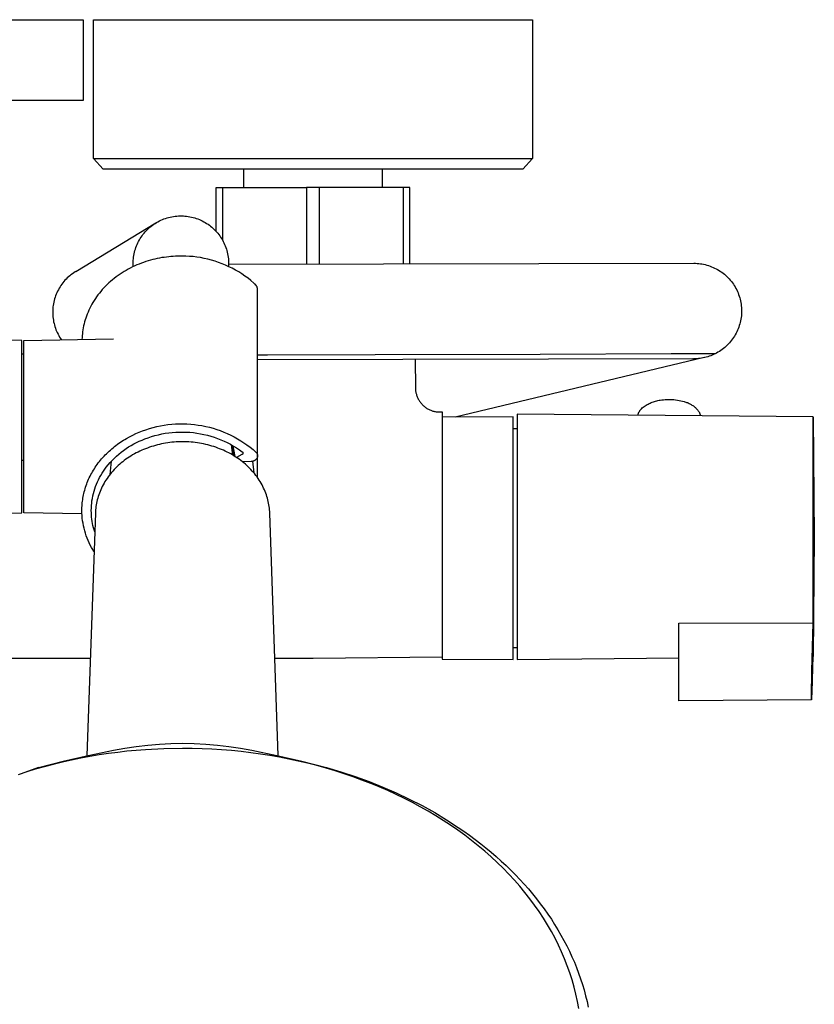
# Model space of a CAD drawing. Units: millimetres. Extents: x -756 to 538, y -1501 to 1480.
# Drawn here: x 415 to 538, y -1042 to -890 of the extents above; entities that cross this region are included whole.
import ezdxf

# ---------------------------------------------------------------- set-up
doc = ezdxf.new("R2010")
doc.units = ezdxf.units.MM
doc.header["$MEASUREMENT"] = 0
doc.layers.add('Default', color=7, linetype='Continuous', true_color=0x000000)

msp = doc.modelspace()

# ---------------------------------------------------------------- linework, layer by layer
at = {"layer": 'Default', "color": 7, "true_color": 0xffffff}
for p, q in [((346.12, -889.53), (424.86, -889.53)), ((424.86, -889.53), (424.86, -902.06)), ((426.48, -911.03), (426.48, -889.53)), ((426.48, -889.53), (494.48, -889.53)), ((494.48, -889.53), (494.48, -911.03)), ((424.86, -902.06), (346.12, -902.06)), ((427.97, -912.7), (426.48, -911.03)), ((426.48, -911.03), (476.78, -911.03)), ((476.78, -911.03), (489.42, -911.03)), ((489.42, -911.03), (493.21, -911.03)), ((494.48, -911.03), (492.99, -912.7)), ((493.21, -911.03), (494.17, -911.03)), ((494.17, -911.03), (494.41, -911.03)), ((494.41, -911.03), (494.47, -911.03)), ((494.47, -911.03), (494.48, -911.03)), ((494.48, -911.03), (494.48, -911.03)), ((494.48, -911.03), (494.48, -911.03)), ((494.48, -911.03), (494.48, -911.03)), ((492.99, -912.7), (427.97, -912.7)), ((449.78, -915.54), (449.78, -912.7)), ((471.23, -915.54), (471.23, -912.7)), ((445.48, -922.34), (445.48, -915.54)), ((445.48, -915.54), (446.48, -915.54)), ((446.48, -915.54), (459.48, -915.54)), ((446.48, -915.54), (446.48, -923.74)), ((475.48, -915.54), (459.48, -915.54)), ((459.48, -915.54), (459.48, -927.4)), ((461.48, -927.39), (461.48, -915.54)), ((474.48, -927.36), (474.48, -915.54)), ((475.48, -927.36), (475.48, -915.54)), ((423.72, -928.54), (436.14, -921.01)), ((435.39, -921.54), (435.59, -921.38)), ((435.59, -921.38), (435.8, -921.23)), ((435.8, -921.23), (436.01, -921.09)), ((436.01, -921.09), (436.23, -920.96)), ((436.23, -920.96), (436.45, -920.83)), ((436.45, -920.83), (436.68, -920.71)), ((436.68, -920.71), (436.91, -920.6)), ((436.91, -920.6), (437.14, -920.5)), ((437.14, -920.5), (437.38, -920.4)), ((437.38, -920.4), (437.62, -920.32)), ((437.62, -920.32), (437.87, -920.24)), ((437.87, -920.24), (438.11, -920.17)), ((438.11, -920.17), (438.36, -920.11)), ((438.36, -920.11), (438.61, -920.06)), ((438.61, -920.06), (438.86, -920.01)), ((438.86, -920.01), (439.11, -919.98)), ((439.11, -919.98), (439.37, -919.95)), ((439.37, -919.95), (439.62, -919.93)), ((439.62, -919.93), (439.88, -919.92)), ((439.88, -919.92), (440.13, -919.92)), ((440.13, -919.92), (440.39, -919.93)), ((440.39, -919.93), (440.64, -919.95)), ((440.64, -919.95), (440.9, -919.98)), ((440.9, -919.98), (441.15, -920.01)), ((441.15, -920.01), (441.4, -920.06)), ((441.4, -920.06), (441.65, -920.11)), ((441.65, -920.11), (441.9, -920.17)), ((441.9, -920.17), (442.15, -920.24)), ((442.15, -920.24), (442.39, -920.32)), ((442.39, -920.32), (442.63, -920.4)), ((442.63, -920.4), (442.87, -920.5)), ((442.87, -920.5), (443.1, -920.6)), ((443.1, -920.6), (443.33, -920.71)), ((443.33, -920.71), (443.56, -920.83)), ((443.56, -920.83), (443.78, -920.96)), ((443.78, -920.96), (444, -921.09)), ((444, -921.09), (444.21, -921.23)), ((444.21, -921.23), (444.42, -921.38)), ((444.42, -921.38), (444.62, -921.54)), ((433.99, -923.01), (434.14, -922.81)), ((434.14, -922.81), (434.3, -922.61)), ((434.3, -922.61), (434.47, -922.42)), ((434.47, -922.42), (434.64, -922.23)), ((434.64, -922.23), (434.82, -922.04)), ((434.82, -922.04), (435, -921.87)), ((435, -921.87), (435.2, -921.7)), ((435.2, -921.7), (435.39, -921.54)), ((444.62, -921.54), (444.82, -921.7)), ((444.82, -921.7), (445.01, -921.87)), ((445.01, -921.87), (445.19, -922.04)), ((445.19, -922.04), (445.37, -922.23)), ((445.37, -922.23), (445.54, -922.42)), ((445.54, -922.42), (445.71, -922.61)), ((445.71, -922.61), (445.87, -922.81)), ((445.87, -922.81), (446.02, -923.01)), ((433.13, -924.58), (433.23, -924.34)), ((433.23, -924.34), (433.34, -924.11)), ((433.34, -924.11), (433.45, -923.88)), ((433.45, -923.88), (433.58, -923.66)), ((433.58, -923.66), (433.71, -923.44)), ((433.71, -923.44), (433.84, -923.22)), ((433.84, -923.22), (433.99, -923.01)), ((446.02, -923.01), (446.17, -923.22)), ((446.17, -923.22), (446.31, -923.44)), ((446.31, -923.44), (446.44, -923.66)), ((446.44, -923.66), (446.56, -923.88)), ((446.56, -923.88), (446.67, -924.11)), ((446.67, -924.11), (446.78, -924.34)), ((446.78, -924.34), (446.88, -924.58)), ((432.72, -926.05), (432.76, -925.8)), ((432.76, -925.8), (432.82, -925.55)), ((432.82, -925.55), (432.89, -925.3)), ((432.89, -925.3), (432.96, -925.06)), ((432.96, -925.06), (433.04, -924.82)), ((433.04, -924.82), (433.13, -924.58)), ((446.88, -924.58), (446.97, -924.82)), ((446.97, -924.82), (447.05, -925.06)), ((447.05, -925.06), (447.13, -925.3)), ((447.13, -925.3), (447.19, -925.55)), ((447.19, -925.55), (447.25, -925.8)), ((447.25, -925.8), (447.3, -926.05)), ((432.61, -927.07), (432.62, -926.81)), ((432.61, -927.32), (432.61, -927.07)), ((432.61, -927.8), (432.61, -927.32)), ((432.61, -927.45), (432.61, -927.41)), ((432.62, -926.81), (432.65, -926.56)), ((432.65, -926.56), (432.68, -926.3)), ((432.68, -926.3), (432.72, -926.05)), ((433.54, -927.39), (433.2, -927.53)), ((433.89, -927.26), (433.54, -927.39)), ((434.24, -927.13), (433.89, -927.26)), ((434.59, -927.01), (434.24, -927.13)), ((434.94, -926.9), (434.59, -927.01)), ((435.29, -926.8), (434.94, -926.9)), ((435.65, -926.7), (435.29, -926.8)), ((436, -926.62), (435.65, -926.7)), ((436.35, -926.54), (436, -926.62)), ((436.71, -926.47), (436.35, -926.54)), ((437.06, -926.4), (436.71, -926.47)), ((437.42, -926.35), (437.06, -926.4)), ((437.77, -926.3), (437.42, -926.35)), ((438.12, -926.26), (437.77, -926.3)), ((438.47, -926.22), (438.12, -926.26)), ((438.81, -926.2), (438.47, -926.22)), ((439.16, -926.18), (438.81, -926.2)), ((439.5, -926.16), (439.16, -926.18)), ((439.84, -926.16), (439.5, -926.16)), ((440.18, -926.16), (439.84, -926.16)), ((440.76, -926.17), (440.18, -926.16)), ((441.34, -926.2), (440.76, -926.17)), ((441.91, -926.24), (441.34, -926.2)), ((442.49, -926.31), (441.91, -926.24)), ((443.06, -926.4), (442.49, -926.31)), ((443.62, -926.51), (443.06, -926.4)), ((444.19, -926.64), (443.62, -926.51)), ((444.75, -926.78), (444.19, -926.64)), ((445.3, -926.95), (444.75, -926.78)), ((445.85, -927.13), (445.3, -926.95)), ((446.39, -927.34), (445.85, -927.13)), ((446.92, -927.56), (446.39, -927.34)), ((447.3, -926.05), (447.34, -926.3)), ((447.34, -926.3), (447.37, -926.56)), ((447.37, -926.56), (447.39, -926.81)), ((447.39, -926.81), (447.4, -927.07)), ((447.4, -927.07), (447.41, -927.32)), ((447.41, -927.42), (519.44, -927.27)), ((447.41, -927.32), (447.41, -927.77)), ((519.44, -927.27), (519.7, -927.27)), ((519.7, -927.27), (519.96, -927.28)), ((519.96, -927.28), (520.21, -927.3)), ((520.21, -927.3), (520.47, -927.34)), ((520.47, -927.34), (520.72, -927.37)), ((520.72, -927.37), (520.98, -927.42)), ((520.98, -927.42), (521.23, -927.48)), ((521.23, -927.48), (521.48, -927.55)), ((423.2, -928.89), (422.99, -929.04)), ((423.41, -928.74), (423.2, -928.89)), ((423.62, -928.6), (423.41, -928.74)), ((423.84, -928.47), (423.62, -928.6)), ((423.79, -928.5), (423.84, -928.47)), ((430.58, -928.96), (430.28, -929.17)), ((430.89, -928.75), (430.58, -928.96)), ((431.21, -928.56), (430.89, -928.75)), ((431.53, -928.37), (431.21, -928.56)), ((431.85, -928.18), (431.53, -928.37)), ((432.18, -928.01), (431.85, -928.18)), ((432.52, -927.84), (432.18, -928.01)), ((432.86, -927.69), (432.52, -927.84)), ((433.2, -927.53), (432.86, -927.69)), ((447.45, -927.8), (446.92, -927.56)), ((447.97, -928.05), (447.45, -927.8)), ((448.48, -928.33), (447.97, -928.05)), ((448.98, -928.62), (448.48, -928.33)), ((449.46, -928.93), (448.98, -928.62)), ((449.94, -929.26), (449.46, -928.93)), ((521.48, -927.55), (521.72, -927.62)), ((521.72, -927.62), (521.97, -927.71)), ((521.97, -927.71), (522.21, -927.8)), ((522.21, -927.8), (522.45, -927.9)), ((522.45, -927.9), (522.68, -928.01)), ((522.68, -928.01), (522.91, -928.12)), ((522.91, -928.12), (523.14, -928.25)), ((523.14, -928.25), (523.36, -928.38)), ((523.36, -928.38), (523.58, -928.52)), ((523.58, -928.52), (523.79, -928.67)), ((523.79, -928.67), (523.99, -928.82)), ((523.99, -928.82), (524.2, -928.98)), ((524.2, -928.98), (524.39, -929.15)), ((421.58, -930.51), (421.43, -930.72)), ((421.73, -930.3), (421.58, -930.51)), ((421.89, -930.1), (421.73, -930.3)), ((422.06, -929.91), (421.89, -930.1)), ((422.23, -929.72), (422.06, -929.91)), ((422.41, -929.54), (422.23, -929.72)), ((422.6, -929.37), (422.41, -929.54)), ((422.79, -929.2), (422.6, -929.37)), ((422.99, -929.04), (422.79, -929.2)), ((428.85, -930.32), (428.58, -930.57)), ((429.12, -930.08), (428.85, -930.32)), ((429.4, -929.84), (429.12, -930.08)), ((429.68, -929.61), (429.4, -929.84)), ((429.98, -929.39), (429.68, -929.61)), ((430.28, -929.17), (429.98, -929.39)), ((450.41, -929.6), (449.94, -929.26)), ((450.86, -929.96), (450.41, -929.6)), ((451.3, -930.33), (450.86, -929.96)), ((451.41, -930.43), (451.3, -930.33)), ((451.52, -930.53), (451.41, -930.43)), ((451.62, -930.64), (451.52, -930.53)), ((524.39, -929.15), (524.58, -929.33)), ((524.58, -929.33), (524.76, -929.51)), ((524.76, -929.51), (524.94, -929.7)), ((524.94, -929.7), (525.11, -929.89)), ((525.11, -929.89), (525.27, -930.09)), ((525.27, -930.09), (525.43, -930.3)), ((525.43, -930.3), (525.58, -930.51)), ((525.58, -930.51), (525.72, -930.72)), ((420.81, -931.83), (420.71, -932.07)), ((420.92, -931.6), (420.81, -931.83)), ((421.03, -931.37), (420.92, -931.6)), ((421.16, -931.15), (421.03, -931.37)), ((421.29, -930.93), (421.16, -931.15)), ((421.43, -930.72), (421.29, -930.93)), ((427.38, -931.9), (427.16, -932.18)), ((427.6, -931.62), (427.38, -931.9)), ((427.84, -931.35), (427.6, -931.62)), ((428.08, -931.09), (427.84, -931.35)), ((428.33, -930.83), (428.08, -931.09)), ((428.58, -930.57), (428.33, -930.83)), ((451.65, -930.67), (451.62, -930.64)), ((451.67, -930.69), (451.65, -930.67)), ((451.69, -930.72), (451.67, -930.69)), ((451.71, -930.75), (451.69, -930.72)), ((451.73, -930.78), (451.71, -930.75)), ((451.74, -930.8), (451.73, -930.78)), ((451.76, -930.83), (451.74, -930.8)), ((451.78, -930.86), (451.76, -930.83)), ((451.79, -930.89), (451.78, -930.86)), ((451.81, -930.93), (451.79, -930.89)), ((451.82, -930.96), (451.81, -930.93)), ((451.83, -930.99), (451.82, -930.96)), ((451.84, -931.02), (451.83, -930.99)), ((451.85, -931.05), (451.84, -931.02)), ((451.86, -931.09), (451.85, -931.05)), ((451.87, -931.12), (451.86, -931.09)), ((451.87, -931.15), (451.87, -931.12)), ((451.88, -931.19), (451.87, -931.15)), ((451.88, -931.22), (451.88, -931.19)), ((451.88, -931.25), (451.88, -931.22)), ((451.89, -931.29), (451.88, -931.25)), ((451.89, -931.32), (451.89, -931.29)), ((451.89, -931.36), (451.89, -931.32)), ((451.89, -957.09), (451.89, -931.36)), ((525.72, -930.72), (525.85, -930.94)), ((525.85, -930.94), (525.98, -931.17)), ((525.98, -931.17), (526.1, -931.4)), ((526.1, -931.4), (526.21, -931.63)), ((526.21, -931.63), (526.31, -931.87)), ((526.31, -931.87), (526.4, -932.11)), ((420.28, -933.54), (420.23, -933.79)), ((420.33, -933.28), (420.28, -933.54)), ((420.39, -933.04), (420.33, -933.28)), ((420.45, -932.79), (420.39, -933.04)), ((420.53, -932.54), (420.45, -932.79)), ((420.61, -932.3), (420.53, -932.54)), ((420.71, -932.07), (420.61, -932.3)), ((426.39, -933.33), (426.22, -933.63)), ((426.57, -933.04), (426.39, -933.33)), ((426.76, -932.75), (426.57, -933.04)), ((426.96, -932.46), (426.76, -932.75)), ((427.16, -932.18), (426.96, -932.46)), ((526.4, -932.11), (526.49, -932.35)), ((526.49, -932.35), (526.56, -932.6)), ((526.56, -932.6), (526.63, -932.85)), ((526.63, -932.85), (526.69, -933.1)), ((526.69, -933.1), (526.74, -933.35)), ((526.74, -933.35), (526.78, -933.61)), ((420.18, -934.3), (420.16, -934.55)), ((420.16, -934.55), (420.16, -934.81)), ((420.16, -934.81), (420.16, -935.06)), ((420.16, -935.06), (420.17, -935.32)), ((420.2, -934.04), (420.18, -934.3)), ((420.23, -933.79), (420.2, -934.04)), ((425.63, -934.83), (425.5, -935.13)), ((425.76, -934.53), (425.63, -934.83)), ((425.91, -934.22), (425.76, -934.53)), ((426.06, -933.92), (425.91, -934.22)), ((426.22, -933.63), (426.06, -933.92)), ((526.78, -933.61), (526.81, -933.86)), ((526.81, -933.86), (526.84, -934.12)), ((526.84, -934.12), (526.85, -934.38)), ((526.85, -934.89), (526.84, -935.15)), ((526.85, -934.38), (526.86, -934.64)), ((526.86, -934.64), (526.85, -934.89)), ((420.17, -935.32), (420.19, -935.57)), ((420.19, -935.57), (420.22, -935.83)), ((420.22, -935.83), (420.26, -936.08)), ((420.26, -936.08), (420.3, -936.33)), ((420.3, -936.33), (420.36, -936.58)), ((420.36, -936.58), (420.42, -936.83)), ((425.1, -936.36), (425.02, -936.66)), ((425.18, -936.05), (425.1, -936.36)), ((425.28, -935.75), (425.18, -936.05)), ((425.39, -935.44), (425.28, -935.75)), ((425.5, -935.13), (425.39, -935.44)), ((526.64, -936.42), (526.58, -936.67)), ((526.7, -936.17), (526.64, -936.42)), ((526.75, -935.92), (526.7, -936.17)), ((526.79, -935.66), (526.75, -935.92)), ((526.82, -935.41), (526.79, -935.66)), ((526.84, -935.15), (526.82, -935.41)), ((420.42, -936.83), (420.49, -937.07)), ((420.49, -937.07), (420.57, -937.32)), ((420.57, -937.32), (420.66, -937.56)), ((420.66, -937.56), (420.76, -937.79)), ((420.76, -937.79), (420.86, -938.02)), ((420.86, -938.02), (420.98, -938.25)), ((424.79, -937.88), (424.75, -938.18)), ((424.83, -937.58), (424.79, -937.88)), ((424.88, -937.27), (424.83, -937.58)), ((424.95, -936.97), (424.88, -937.27)), ((425.02, -936.66), (424.95, -936.97)), ((526.01, -938.11), (525.88, -938.34)), ((526.12, -937.88), (526.01, -938.11)), ((526.23, -937.64), (526.12, -937.88)), ((526.33, -937.41), (526.23, -937.64)), ((526.42, -937.17), (526.33, -937.41)), ((526.5, -936.92), (526.42, -937.17)), ((526.58, -936.67), (526.5, -936.92)), ((415.38, -939.23), (395.43, -938.88)), ((415.38, -965.93), (415.38, -939.23)), ((415.68, -939.23), (429.59, -938.99)), ((415.68, -965.93), (415.68, -939.23)), ((420.98, -938.25), (421.1, -938.48)), ((421.1, -938.48), (421.23, -938.7)), ((421.23, -938.7), (421.36, -938.92)), ((421.36, -938.92), (421.51, -939.13)), ((424.7, -938.78), (424.69, -939.07)), ((424.72, -938.48), (424.7, -938.78)), ((424.75, -938.18), (424.72, -938.48)), ((524.98, -939.59), (524.8, -939.78)), ((525.15, -939.39), (524.98, -939.59)), ((525.31, -939.19), (525.15, -939.39)), ((525.46, -938.99), (525.31, -939.19)), ((525.61, -938.77), (525.46, -938.99)), ((525.75, -938.56), (525.61, -938.77)), ((525.88, -938.34), (525.75, -938.56)), ((522.96, -941.18), (522.74, -941.3)), ((523.19, -941.05), (522.96, -941.18)), ((523.41, -940.92), (523.19, -941.05)), ((523.63, -940.78), (523.41, -940.92)), ((523.84, -940.63), (523.63, -940.78)), ((524.04, -940.47), (523.84, -940.63)), ((524.24, -940.31), (524.04, -940.47)), ((524.43, -940.14), (524.24, -940.31)), ((524.62, -939.96), (524.43, -940.14)), ((524.8, -939.78), (524.62, -939.96)), ((415.38, -941.3), (415.68, -941.3)), ((453.4, -941.49), (451.89, -941.49)), ((519.47, -942.07), (451.89, -942.21)), ((470.11, -941.48), (453.4, -941.49)), ((495.65, -941.42), (470.11, -941.48)), ((476.29, -942.16), (476.33, -946.55)), ((521.05, -941.89), (482.51, -951.1)), ((515.96, -941.32), (495.65, -941.42)), ((522.74, -941.3), (515.96, -941.32)), ((519.38, -942.06), (519.32, -942.06)), ((519.32, -942.06), (519.34, -942.06)), ((519.71, -942.06), (519.47, -942.07)), ((519.95, -942.05), (519.71, -942.06)), ((520.19, -942.03), (519.95, -942.05)), ((520.43, -942), (520.19, -942.03)), ((520.67, -941.96), (520.43, -942)), ((520.91, -941.92), (520.67, -941.96)), ((521.15, -941.87), (520.91, -941.92)), ((521.38, -941.81), (521.15, -941.87)), ((521.61, -941.74), (521.38, -941.81)), ((521.84, -941.67), (521.61, -941.74)), ((522.07, -941.59), (521.84, -941.67)), ((522.29, -941.5), (522.07, -941.59)), ((522.52, -941.4), (522.29, -941.5)), ((522.73, -941.3), (522.52, -941.4)), ((476.33, -946.55), (476.33, -946.68)), ((476.33, -946.68), (476.34, -946.81)), ((476.34, -946.81), (476.35, -946.94)), ((476.35, -946.94), (476.37, -947.07)), ((476.37, -947.07), (476.39, -947.19)), ((476.39, -947.19), (476.41, -947.32)), ((476.41, -947.32), (476.44, -947.45)), ((476.44, -947.45), (476.48, -947.57)), ((476.48, -947.57), (476.51, -947.69)), ((476.51, -947.69), (476.56, -947.82)), ((476.56, -947.82), (476.61, -947.94)), ((476.61, -947.94), (476.66, -948.06)), ((476.66, -948.06), (476.71, -948.18)), ((476.71, -948.18), (476.78, -948.3)), ((476.78, -948.3), (476.84, -948.42)), ((476.84, -948.42), (476.91, -948.53)), ((476.91, -948.53), (476.98, -948.64)), ((476.98, -948.64), (477.06, -948.75)), ((477.06, -948.75), (477.14, -948.86)), ((512.86, -948.85), (513.02, -948.78)), ((513.02, -948.78), (513.19, -948.72)), ((513.19, -948.72), (513.36, -948.66)), ((513.36, -948.66), (513.54, -948.61)), ((513.54, -948.61), (513.71, -948.57)), ((513.71, -948.57), (513.89, -948.53)), ((513.89, -948.53), (514.07, -948.5)), ((514.07, -948.5), (514.24, -948.48)), ((514.24, -948.48), (514.51, -948.44)), ((514.51, -948.44), (514.78, -948.41)), ((514.78, -948.41), (515.04, -948.38)), ((515.04, -948.38), (515.31, -948.37)), ((515.31, -948.37), (515.58, -948.36)), ((515.58, -948.36), (515.84, -948.37)), ((515.84, -948.37), (516.11, -948.38)), ((516.11, -948.38), (516.38, -948.4)), ((516.38, -948.4), (516.64, -948.43)), ((516.64, -948.43), (516.91, -948.47)), ((516.91, -948.47), (517.17, -948.51)), ((517.17, -948.51), (517.43, -948.57)), ((517.43, -948.57), (517.69, -948.63)), ((517.69, -948.63), (517.95, -948.7)), ((517.95, -948.7), (518.08, -948.74)), ((518.08, -948.74), (518.21, -948.78)), ((518.21, -948.78), (518.34, -948.82)), ((518.34, -948.82), (518.46, -948.86)), ((477.14, -948.86), (477.22, -948.96)), ((477.22, -948.96), (477.31, -949.06)), ((477.31, -949.06), (477.4, -949.16)), ((477.4, -949.16), (477.49, -949.25)), ((477.49, -949.25), (477.59, -949.35)), ((477.59, -949.35), (477.69, -949.43)), ((477.69, -949.43), (477.79, -949.52)), ((477.79, -949.52), (477.9, -949.6)), ((477.9, -949.6), (478, -949.67)), ((478, -949.67), (478.12, -949.75)), ((478.12, -949.75), (478.23, -949.82)), ((478.23, -949.82), (478.34, -949.88)), ((478.34, -949.88), (478.46, -949.94)), ((478.46, -949.94), (478.58, -950)), ((478.58, -950), (478.7, -950.05)), ((478.7, -950.05), (478.82, -950.1)), ((478.82, -950.1), (478.93, -950.14)), ((478.93, -950.14), (479.05, -950.17)), ((479.05, -950.17), (479.17, -950.2)), ((479.17, -950.2), (479.29, -950.23)), ((479.29, -950.23), (479.41, -950.25)), ((479.41, -950.25), (479.53, -950.27)), ((479.53, -950.27), (479.65, -950.28)), ((479.65, -950.28), (479.77, -950.29)), ((479.77, -950.29), (479.89, -950.3)), ((479.89, -950.3), (480.01, -950.3)), ((480.01, -950.3), (480.48, -950.3)), ((480.48, -950.3), (480.48, -988.61)), ((510.93, -950.4), (510.96, -950.33)), ((510.96, -950.33), (510.99, -950.27)), ((510.99, -950.27), (511.03, -950.21)), ((511.03, -950.21), (511.07, -950.14)), ((511.07, -950.14), (511.11, -950.09)), ((511.11, -950.09), (511.15, -950.03)), ((511.15, -950.03), (511.2, -949.97)), ((511.2, -949.97), (511.24, -949.92)), ((511.24, -949.92), (511.29, -949.86)), ((511.29, -949.86), (511.34, -949.81)), ((511.34, -949.81), (511.48, -949.69)), ((511.48, -949.69), (511.62, -949.58)), ((511.62, -949.58), (511.76, -949.47)), ((511.76, -949.47), (511.91, -949.36)), ((511.91, -949.36), (512.06, -949.26)), ((512.06, -949.26), (512.21, -949.17)), ((512.21, -949.17), (512.37, -949.08)), ((512.37, -949.08), (512.53, -949)), ((512.53, -949), (512.69, -948.92)), ((512.69, -948.92), (512.86, -948.85)), ((518.46, -948.86), (518.58, -948.91)), ((518.58, -948.91), (518.71, -948.97)), ((518.71, -948.97), (518.82, -949.03)), ((518.82, -949.03), (518.94, -949.09)), ((518.94, -949.09), (519.06, -949.16)), ((519.06, -949.16), (519.17, -949.23)), ((519.17, -949.23), (519.28, -949.31)), ((519.28, -949.31), (519.39, -949.38)), ((519.39, -949.38), (519.49, -949.47)), ((519.49, -949.47), (519.59, -949.55)), ((519.59, -949.55), (519.69, -949.64)), ((519.69, -949.64), (519.79, -949.74)), ((519.79, -949.74), (519.88, -949.83)), ((519.88, -949.83), (519.97, -949.93)), ((519.97, -949.93), (520.06, -950.04)), ((520.06, -950.04), (520.14, -950.14)), ((520.14, -950.14), (520.21, -950.25)), ((520.21, -950.25), (520.29, -950.36)), ((520.29, -950.36), (520.31, -950.41)), ((491.48, -951.06), (480.48, -951.11)), ((491.48, -988.65), (491.48, -951.06)), ((537.94, -951.04), (492.12, -950.64)), ((492.12, -950.64), (492.12, -988.64)), ((510.78, -950.8), (510.8, -950.73)), ((510.8, -950.73), (510.82, -950.66)), ((510.82, -950.66), (510.85, -950.59)), ((510.85, -950.59), (510.87, -950.53)), ((510.87, -950.53), (510.9, -950.46)), ((510.9, -950.46), (510.93, -950.4)), ((520.31, -950.41), (520.34, -950.46)), ((520.34, -950.46), (520.36, -950.51)), ((520.36, -950.51), (520.38, -950.56)), ((520.38, -950.56), (520.4, -950.62)), ((520.4, -950.62), (520.41, -950.67)), ((520.41, -950.67), (520.43, -950.72)), ((520.43, -950.72), (520.44, -950.78)), ((520.44, -950.78), (520.45, -950.83)), ((520.45, -950.83), (520.46, -950.89)), ((537.94, -982.99), (537.94, -951.04)), ((537.94, -951.09), (538.12, -969.64)), ((433.56, -953.44), (434.06, -953.25)), ((434.06, -953.25), (434.57, -953.07)), ((434.57, -953.07), (435.13, -952.88)), ((435.13, -952.88), (435.7, -952.72)), ((435.7, -952.72), (436.27, -952.58)), ((436.27, -952.58), (436.84, -952.46)), ((436.84, -952.46), (437.42, -952.35)), ((437.42, -952.35), (438.01, -952.27)), ((438.01, -952.27), (438.59, -952.21)), ((438.59, -952.21), (439.18, -952.16)), ((439.18, -952.16), (439.77, -952.14)), ((439.23, -953.43), (439.77, -953.41)), ((439.77, -952.14), (440.35, -952.14)), ((439.77, -953.41), (440.32, -953.41)), ((440.32, -953.41), (440.87, -953.42)), ((440.35, -952.14), (440.94, -952.15)), ((440.94, -952.15), (441.53, -952.19)), ((441.53, -952.19), (442.12, -952.25)), ((442.12, -952.25), (442.7, -952.33)), ((442.7, -952.33), (443.28, -952.42)), ((443.28, -952.42), (443.86, -952.54)), ((443.86, -952.54), (444.43, -952.68)), ((444.43, -952.68), (445, -952.83)), ((445, -952.83), (445.56, -953.01)), ((445.56, -953.01), (446.11, -953.2)), ((446.11, -953.2), (446.66, -953.42)), ((446.66, -953.42), (447.2, -953.65)), ((491.48, -952.86), (492.12, -952.86)), ((430.64, -955), (430.87, -954.85)), ((430.87, -954.85), (431.1, -954.7)), ((431.1, -954.7), (431.34, -954.55)), ((431.34, -954.55), (431.58, -954.41)), ((431.58, -954.41), (432.06, -954.14)), ((432.06, -954.14), (432.56, -953.89)), ((432.56, -953.89), (433.05, -953.66)), ((433.05, -953.66), (433.56, -953.44)), ((433.14, -955.04), (433.56, -954.84)), ((433.56, -954.84), (433.99, -954.65)), ((433.99, -954.65), (434.43, -954.48)), ((434.43, -954.48), (434.94, -954.29)), ((434.94, -954.29), (435.46, -954.12)), ((435.46, -954.12), (435.99, -953.96)), ((435.99, -953.96), (436.52, -953.83)), ((436.52, -953.83), (437.05, -953.71)), ((437.05, -953.71), (437.59, -953.61)), ((437.59, -953.61), (438.14, -953.53)), ((438.14, -953.53), (438.68, -953.47)), ((438.68, -953.47), (439.23, -953.43)), ((439.61, -954.94), (439.28, -954.95)), ((439.94, -954.93), (439.61, -954.94)), ((440.27, -954.92), (439.94, -954.93)), ((440.6, -954.93), (440.27, -954.92)), ((440.93, -954.94), (440.6, -954.93)), ((440.87, -953.42), (441.42, -953.46)), ((441.26, -954.95), (440.93, -954.94)), ((441.42, -953.46), (441.96, -953.51)), ((441.96, -953.51), (442.5, -953.58)), ((442.5, -953.58), (443.04, -953.67)), ((443.04, -953.67), (443.58, -953.78)), ((443.58, -953.78), (444.11, -953.91)), ((444.11, -953.91), (444.64, -954.06)), ((444.64, -954.06), (445.16, -954.22)), ((445.16, -954.22), (445.68, -954.41)), ((445.68, -954.41), (446.19, -954.61)), ((446.19, -954.61), (446.69, -954.83)), ((446.69, -954.83), (447.19, -955.06)), ((447.2, -953.65), (447.73, -953.9)), ((447.73, -953.9), (448.26, -954.17)), ((448.26, -954.17), (448.77, -954.45)), ((448.77, -954.45), (449.28, -954.76)), ((449.28, -954.76), (449.77, -955.08)), ((428.69, -956.57), (428.89, -956.38)), ((428.89, -956.38), (429.1, -956.2)), ((429.1, -956.2), (429.31, -956.01)), ((429.31, -956.01), (429.52, -955.84)), ((429.52, -955.84), (429.74, -955.66)), ((429.74, -955.66), (429.96, -955.49)), ((429.96, -955.49), (430.18, -955.32)), ((430.18, -955.32), (430.41, -955.16)), ((430.41, -955.16), (430.64, -955)), ((430.77, -956.55), (431.14, -956.26)), ((431.14, -956.26), (431.53, -955.99)), ((431.53, -955.99), (431.92, -955.73)), ((431.92, -955.73), (432.32, -955.49)), ((432.32, -955.49), (432.73, -955.26)), ((432.73, -955.26), (433.14, -955.04)), ((433.66, -956.38), (433.37, -956.52)), ((433.95, -956.25), (433.66, -956.38)), ((434.24, -956.12), (433.95, -956.25)), ((434.53, -956), (434.24, -956.12)), ((434.83, -955.89), (434.53, -956)), ((435.13, -955.78), (434.83, -955.89)), ((435.44, -955.68), (435.13, -955.78)), ((435.75, -955.58), (435.44, -955.68)), ((436.06, -955.49), (435.75, -955.58)), ((436.38, -955.41), (436.06, -955.49)), ((436.69, -955.33), (436.38, -955.41)), ((437.01, -955.26), (436.69, -955.33)), ((437.33, -955.2), (437.01, -955.26)), ((437.65, -955.14), (437.33, -955.2)), ((437.98, -955.09), (437.65, -955.14)), ((438.3, -955.04), (437.98, -955.09)), ((438.63, -955.01), (438.3, -955.04)), ((438.96, -954.98), (438.63, -955.01)), ((439.28, -954.95), (438.96, -954.98)), ((441.59, -954.98), (441.26, -954.95)), ((441.91, -955.01), (441.59, -954.98)), ((442.24, -955.04), (441.91, -955.01)), ((442.57, -955.09), (442.24, -955.04)), ((442.89, -955.14), (442.57, -955.09)), ((443.21, -955.2), (442.89, -955.14)), ((443.53, -955.26), (443.21, -955.2)), ((443.85, -955.33), (443.53, -955.26)), ((444.17, -955.41), (443.85, -955.33)), ((444.48, -955.49), (444.17, -955.41)), ((444.8, -955.58), (444.48, -955.49)), ((445.11, -955.68), (444.8, -955.58)), ((445.42, -955.78), (445.11, -955.68)), ((445.72, -955.89), (445.42, -955.78)), ((446.01, -956), (445.72, -955.89)), ((446.31, -956.12), (446.01, -956)), ((446.6, -956.25), (446.31, -956.12)), ((446.89, -956.38), (446.6, -956.25)), ((447.17, -956.52), (446.89, -956.38)), ((447.19, -955.06), (447.67, -955.32)), ((447.67, -955.32), (448.15, -955.58)), ((448.07, -957.01), (447.84, -955.38)), ((448.26, -957.12), (447.99, -955.47)), ((448.42, -957.22), (448.13, -955.55)), ((448.15, -955.58), (448.62, -955.87)), ((448.62, -955.87), (449.07, -956.17)), ((449.07, -956.17), (449.52, -956.49)), ((449.77, -955.08), (450.25, -955.42)), ((450.25, -955.42), (450.72, -955.77)), ((450.72, -955.77), (451.18, -956.14)), ((451.18, -956.14), (451.62, -956.53)), ((415.68, -957.8), (415.38, -957.8)), ((415.68, -957.8), (415.38, -957.8)), ((427.39, -958), (427.56, -957.78)), ((427.56, -957.78), (427.74, -957.57)), ((427.74, -957.57), (427.92, -957.37)), ((427.92, -957.37), (428.11, -957.16)), ((428.11, -957.16), (428.29, -956.96)), ((428.29, -956.96), (428.49, -956.77)), ((428.49, -956.77), (428.69, -956.57)), ((429.04, -959.97), (429.26, -957.92)), ((429.07, -958.15), (429.39, -957.8)), ((429.39, -957.8), (429.72, -957.47)), ((429.72, -957.47), (430.06, -957.15)), ((430.06, -957.15), (430.41, -956.84)), ((430.41, -956.84), (430.77, -956.55)), ((431.25, -957.83), (431.01, -958.02)), ((431.5, -957.64), (431.25, -957.83)), ((431.76, -957.47), (431.5, -957.64)), ((432.01, -957.29), (431.76, -957.47)), ((432.28, -957.13), (432.01, -957.29)), ((432.54, -956.97), (432.28, -957.13)), ((432.81, -956.81), (432.54, -956.97)), ((433.09, -956.66), (432.81, -956.81)), ((433.37, -956.52), (433.09, -956.66)), ((447.45, -956.66), (447.17, -956.52)), ((447.73, -956.81), (447.45, -956.66)), ((448, -956.97), (447.73, -956.81)), ((448.27, -957.13), (448, -956.97)), ((448.53, -957.29), (448.27, -957.13)), ((448.79, -957.47), (448.53, -957.29)), ((449.47, -956.91), (448.6, -957.34)), ((449.04, -957.64), (448.79, -957.47)), ((449.29, -957.83), (449.04, -957.64)), ((449.53, -958.02), (449.29, -957.83)), ((449.48, -956.91), (449.47, -956.91)), ((449.49, -956.9), (449.48, -956.91)), ((449.5, -956.89), (449.49, -956.9)), ((449.49, -956.9), (449.49, -956.9)), ((449.51, -956.89), (449.5, -956.89)), ((449.52, -956.88), (449.51, -956.89)), ((449.52, -956.49), (449.53, -956.5)), ((449.53, -956.87), (449.52, -956.88)), ((449.52, -956.88), (449.52, -956.88)), ((449.53, -956.5), (449.54, -956.51)), ((449.54, -956.87), (449.53, -956.87)), ((450.92, -957.98), (449.53, -958.02)), ((449.54, -956.51), (449.55, -956.52)), ((449.55, -956.86), (449.54, -956.86)), ((449.54, -956.86), (449.54, -956.87)), ((449.55, -956.52), (449.56, -956.53)), ((449.56, -956.84), (449.55, -956.85)), ((449.55, -956.85), (449.55, -956.86)), ((449.56, -956.53), (449.56, -956.54)), ((449.56, -956.54), (449.57, -956.55)), ((449.57, -956.84), (449.56, -956.84)), ((449.57, -956.55), (449.58, -956.56)), ((449.58, -956.82), (449.57, -956.83)), ((449.57, -956.83), (449.57, -956.84)), ((449.58, -956.56), (449.59, -956.57)), ((449.59, -956.81), (449.58, -956.82)), ((449.58, -956.82), (449.58, -956.82)), ((449.59, -956.57), (449.59, -956.58)), ((449.59, -956.58), (449.6, -956.59)), ((449.6, -956.79), (449.59, -956.79)), ((449.59, -956.79), (449.59, -956.8)), ((449.59, -956.8), (449.59, -956.81)), ((449.6, -956.59), (449.61, -956.61)), ((449.61, -956.76), (449.6, -956.77)), ((449.6, -956.77), (449.6, -956.78)), ((449.6, -956.78), (449.6, -956.79)), ((449.61, -956.61), (449.61, -956.62)), ((449.61, -956.62), (449.61, -956.63)), ((449.61, -956.63), (449.62, -956.63)), ((449.62, -956.73), (449.61, -956.74)), ((449.61, -956.74), (449.61, -956.75)), ((449.61, -956.75), (449.61, -956.75)), ((449.61, -956.75), (449.61, -956.76)), ((449.62, -956.63), (449.62, -956.64)), ((449.62, -956.64), (449.62, -956.65)), ((449.62, -956.65), (449.62, -956.66)), ((449.62, -956.66), (449.62, -956.67)), ((449.62, -956.67), (449.62, -956.68)), ((449.62, -956.68), (449.62, -956.69)), ((449.62, -956.69), (449.62, -956.69)), ((449.62, -956.69), (449.62, -956.7)), ((449.62, -956.7), (449.62, -956.71)), ((449.62, -956.71), (449.62, -956.72)), ((449.62, -956.72), (449.62, -956.73)), ((450.96, -957.97), (450.92, -957.98)), ((450.99, -957.97), (450.96, -957.97)), ((451.03, -957.97), (450.99, -957.97)), ((451.06, -957.97), (451.03, -957.97)), ((451.09, -957.96), (451.06, -957.97)), ((451.13, -957.95), (451.09, -957.96)), ((451.12, -957.95), (451.31, -959.74)), ((451.16, -957.95), (451.13, -957.95)), ((451.2, -957.94), (451.16, -957.95)), ((451.23, -957.93), (451.2, -957.94)), ((451.26, -957.91), (451.23, -957.93)), ((451.3, -957.9), (451.26, -957.91)), ((451.33, -957.89), (451.3, -957.9)), ((451.36, -957.87), (451.33, -957.89)), ((451.39, -957.86), (451.36, -957.87)), ((451.42, -957.84), (451.39, -957.86)), ((451.45, -957.82), (451.42, -957.84)), ((451.48, -957.8), (451.45, -957.82)), ((451.51, -957.78), (451.48, -957.8)), ((451.54, -957.76), (451.51, -957.78)), ((451.57, -957.74), (451.54, -957.76)), ((451.59, -957.72), (451.57, -957.74)), ((451.62, -957.69), (451.59, -957.72)), ((451.62, -956.53), (451.64, -956.54)), ((451.64, -957.67), (451.62, -957.69)), ((451.64, -956.54), (451.66, -956.56)), ((451.67, -957.64), (451.64, -957.67)), ((451.66, -956.56), (451.68, -956.58)), ((451.69, -957.62), (451.67, -957.64)), ((451.68, -956.58), (451.7, -956.6)), ((451.71, -957.59), (451.69, -957.62)), ((451.7, -956.6), (451.72, -956.62)), ((451.73, -957.56), (451.71, -957.59)), ((451.72, -956.62), (451.73, -956.65)), ((451.73, -956.65), (451.75, -956.67)), ((451.75, -957.53), (451.73, -957.56)), ((451.75, -956.67), (451.76, -956.69)), ((451.77, -957.51), (451.75, -957.53)), ((451.76, -956.69), (451.78, -956.71)), ((451.79, -957.48), (451.77, -957.51)), ((451.78, -956.71), (451.79, -956.74)), ((451.79, -956.74), (451.8, -956.76)), ((451.81, -957.45), (451.79, -957.48)), ((451.8, -956.76), (451.82, -956.79)), ((451.82, -957.42), (451.81, -957.45)), ((451.82, -956.79), (451.83, -956.81)), ((451.83, -957.4), (451.82, -957.42)), ((451.83, -956.81), (451.84, -956.84)), ((451.84, -957.37), (451.83, -957.4)), ((451.84, -956.84), (451.84, -956.86)), ((451.84, -956.86), (451.85, -956.89)), ((451.85, -957.34), (451.84, -957.37)), ((451.85, -956.89), (451.86, -956.91)), ((451.86, -957.32), (451.85, -957.34)), ((451.86, -956.91), (451.87, -956.94)), ((451.87, -957.27), (451.86, -957.29)), ((451.86, -957.29), (451.86, -957.32)), ((451.87, -956.94), (451.87, -956.97)), ((451.87, -956.97), (451.88, -956.99)), ((451.88, -957.21), (451.87, -957.24)), ((451.87, -957.24), (451.87, -957.27)), ((451.88, -956.99), (451.88, -957.02)), ((451.88, -957.02), (451.88, -957.05)), ((451.88, -957.05), (451.88, -957.08)), ((451.88, -957.08), (451.88, -957.1)), ((451.88, -957.1), (451.88, -957.13)), ((451.88, -957.13), (451.88, -957.16)), ((451.88, -957.16), (451.88, -957.18)), ((451.88, -957.18), (451.88, -957.21)), ((451.89, -960.49), (451.89, -957.12)), ((426.33, -959.56), (426.46, -959.33)), ((426.46, -959.33), (426.61, -959.1)), ((426.61, -959.1), (426.75, -958.87)), ((426.75, -958.87), (426.9, -958.65)), ((426.9, -958.65), (427.06, -958.43)), ((427.06, -958.43), (427.22, -958.21)), ((427.22, -958.21), (427.39, -958)), ((427.81, -959.8), (428.02, -959.48)), ((428.02, -959.48), (428.24, -959.17)), ((428.24, -959.17), (428.46, -958.86)), ((428.46, -958.86), (428.76, -958.5)), ((428.76, -958.5), (429.07, -958.15)), ((429.48, -959.46), (429.28, -959.68)), ((429.68, -959.24), (429.48, -959.46)), ((429.89, -959.02), (429.68, -959.24)), ((430.1, -958.81), (429.89, -959.02)), ((430.32, -958.61), (430.1, -958.81)), ((430.54, -958.41), (430.32, -958.61)), ((430.77, -958.21), (430.54, -958.41)), ((431.01, -958.02), (430.77, -958.21)), ((449.77, -958.21), (449.53, -958.02)), ((450, -958.41), (449.77, -958.21)), ((450.22, -958.61), (450, -958.41)), ((450.44, -958.81), (450.22, -958.61)), ((450.66, -959.02), (450.44, -958.81)), ((450.86, -959.24), (450.66, -959.02)), ((451.06, -959.46), (450.86, -959.24)), ((451.26, -959.68), (451.06, -959.46)), ((425.52, -961.22), (425.62, -960.97)), ((425.62, -960.97), (425.72, -960.74)), ((425.72, -960.74), (425.83, -960.5)), ((425.83, -960.5), (425.95, -960.26)), ((425.95, -960.26), (426.07, -960.02)), ((426.07, -960.02), (426.2, -959.79)), ((426.2, -959.79), (426.33, -959.56)), ((427.09, -961.14), (427.25, -960.8)), ((427.25, -960.8), (427.43, -960.46)), ((427.43, -960.46), (427.61, -960.13)), ((427.61, -960.13), (427.81, -959.8)), ((428.41, -960.85), (428.25, -961.1)), ((428.57, -960.61), (428.41, -960.85)), ((428.74, -960.37), (428.57, -960.61)), ((428.91, -960.14), (428.74, -960.37)), ((429.09, -959.91), (428.91, -960.14)), ((429.28, -959.68), (429.09, -959.91)), ((451.45, -959.91), (451.26, -959.68)), ((451.63, -960.14), (451.45, -959.91)), ((451.8, -960.37), (451.63, -960.14)), ((451.97, -960.61), (451.8, -960.37)), ((452.13, -960.85), (451.97, -960.61)), ((452.29, -961.1), (452.13, -960.85)), ((425.05, -962.67), (425.11, -962.43)), ((425.11, -962.43), (425.18, -962.19)), ((425.18, -962.19), (425.26, -961.94)), ((425.26, -961.94), (425.34, -961.7)), ((425.34, -961.7), (425.43, -961.46)), ((425.43, -961.46), (425.52, -961.22)), ((426.57, -962.57), (426.68, -962.21)), ((426.68, -962.21), (426.8, -961.85)), ((426.8, -961.85), (426.94, -961.49)), ((426.94, -961.49), (427.09, -961.14)), ((427.6, -962.37), (427.49, -962.62)), ((427.71, -962.11), (427.6, -962.37)), ((427.83, -961.86), (427.71, -962.11)), ((427.97, -961.6), (427.83, -961.86)), ((428.11, -961.35), (427.97, -961.6)), ((428.25, -961.1), (428.11, -961.35)), ((452.44, -961.35), (452.29, -961.1)), ((452.58, -961.6), (452.44, -961.35)), ((452.71, -961.86), (452.58, -961.6)), ((452.83, -962.11), (452.71, -961.86)), ((452.95, -962.37), (452.83, -962.11)), ((453.06, -962.62), (452.95, -962.37)), ((424.77, -964.14), (424.8, -963.9)), ((424.8, -963.9), (424.84, -963.65)), ((424.84, -963.65), (424.88, -963.41)), ((424.88, -963.41), (424.93, -963.16)), ((424.93, -963.16), (424.99, -962.92)), ((424.99, -962.92), (425.05, -962.67)), ((426.2, -964.44), (426.24, -964.06)), ((426.24, -964.06), (426.31, -963.69)), ((426.31, -963.69), (426.38, -963.31)), ((426.38, -963.31), (426.47, -962.94)), ((426.47, -962.94), (426.57, -962.57)), ((427.05, -963.94), (426.99, -964.19)), ((427.13, -963.67), (427.05, -963.94)), ((427.21, -963.4), (427.13, -963.67)), ((427.29, -963.14), (427.21, -963.4)), ((427.39, -962.88), (427.29, -963.14)), ((427.49, -962.62), (427.39, -962.88)), ((453.16, -962.88), (453.06, -962.62)), ((453.25, -963.14), (453.16, -962.88)), ((453.34, -963.4), (453.25, -963.14)), ((453.42, -963.67), (453.34, -963.4)), ((453.49, -963.94), (453.42, -963.67)), ((453.55, -964.19), (453.49, -963.94)), ((424.68, -965.34), (424.69, -965.1)), ((424.68, -965.58), (424.68, -965.34)), ((424.69, -965.98), (424.68, -965.58)), ((424.69, -965.1), (424.7, -964.86)), ((424.7, -964.86), (424.72, -964.62)), ((424.72, -964.62), (424.74, -964.38)), ((424.74, -964.38), (424.77, -964.14)), ((426.13, -965.58), (426.14, -965.2)), ((426.14, -965.92), (426.13, -965.58)), ((426.14, -965.2), (426.16, -964.82)), ((426.16, -964.82), (426.2, -964.44)), ((426.79, -965.48), (426.77, -965.74)), ((426.82, -965.22), (426.79, -965.48)), ((426.85, -964.96), (426.82, -965.22)), ((426.89, -964.7), (426.85, -964.96)), ((426.94, -964.45), (426.89, -964.7)), ((426.99, -964.19), (426.94, -964.45)), ((453.6, -964.45), (453.55, -964.19)), ((453.65, -964.7), (453.6, -964.45)), ((453.69, -964.96), (453.65, -964.7)), ((453.72, -965.22), (453.69, -964.96)), ((453.75, -965.48), (453.72, -965.22)), ((453.77, -965.74), (453.75, -965.48)), ((397.98, -966.23), (415.38, -965.93)), ((424.69, -966.09), (415.68, -965.93)), ((424.71, -966.37), (424.69, -965.98)), ((424.74, -966.77), (424.71, -966.37)), ((424.79, -967.16), (424.74, -966.77)), ((426.76, -966), (425.46, -1003.55)), ((426.15, -966.25), (426.14, -965.92)), ((426.18, -966.59), (426.15, -966.25)), ((426.22, -966.92), (426.18, -966.59)), ((426.26, -967.26), (426.22, -966.92)), ((426.77, -965.74), (426.76, -966)), ((426.76, -966.04), (426.76, -966.12)), ((453.78, -966), (453.77, -965.74)), ((455.08, -1003.55), (453.78, -966)), ((453.79, -966.33), (453.78, -966.04)), ((424.85, -967.56), (424.79, -967.16)), ((424.93, -967.95), (424.85, -967.56)), ((425.01, -968.33), (424.93, -967.95)), ((425.11, -968.72), (425.01, -968.33)), ((426.32, -967.59), (426.26, -967.26)), ((426.39, -967.92), (426.32, -967.59)), ((426.47, -968.25), (426.39, -967.92)), ((426.56, -968.57), (426.47, -968.25)), ((426.66, -968.89), (426.56, -968.57)), ((425.22, -969.1), (425.11, -968.72)), ((425.35, -969.48), (425.22, -969.1)), ((425.48, -969.85), (425.35, -969.48)), ((425.63, -970.22), (425.48, -969.85)), ((538.12, -969.64), (537.94, -988.18)), ((425.79, -970.58), (425.63, -970.22)), ((425.97, -970.94), (425.79, -970.58)), ((426.15, -971.29), (425.97, -970.94)), ((426.35, -971.64), (426.15, -971.29)), ((426.55, -971.98), (426.35, -971.64)), ((517.12, -983.02), (537.94, -982.99)), ((517.12, -995.06), (517.12, -983.02)), ((537.73, -990.42), (537.94, -982.99)), ((492.12, -986.86), (491.48, -986.86)), ((537.94, -986.26), (537.73, -993.69)), ((537.94, -988.11), (537.94, -986.26)), ((425.98, -988.49), (397.98, -988.49)), ((460.48, -988.49), (454.56, -988.49)), ((480.48, -988.3), (460.48, -988.49)), ((492.12, -988.64), (517.12, -988.42)), ((537.9, -988.24), (537.94, -988.24)), ((537.94, -988.24), (537.94, -988.11)), ((480.48, -988.61), (491.48, -988.65)), ((537.66, -994.36), (537.73, -990.42)), ((537.66, -994.62), (537.66, -994.36)), ((537.73, -993.69), (537.69, -994.71)), ((537.67, -994.88), (517.12, -995.06)), ((537.66, -994.8), (537.66, -994.62)), ((537.66, -994.83), (537.66, -994.8)), ((537.67, -994.85), (537.66, -994.83)), ((537.67, -994.86), (537.67, -994.85)), ((537.67, -994.87), (537.67, -994.86)), ((537.67, -994.86), (537.67, -994.86)), ((537.68, -994.87), (537.67, -994.87)), ((537.67, -994.87), (537.67, -994.87)), ((537.67, -994.87), (537.67, -994.87)), ((537.67, -994.87), (537.67, -994.87)), ((537.67, -994.87), (537.67, -994.88)), ((537.67, -994.88), (537.67, -994.87)), ((537.67, -994.87), (537.67, -994.87)), ((537.67, -994.87), (537.67, -994.87)), ((537.67, -994.87), (537.67, -994.87)), ((537.67, -994.87), (537.67, -994.87)), ((537.67, -994.87), (537.67, -994.87)), ((537.67, -994.88), (537.67, -994.88)), ((537.67, -994.88), (537.67, -994.88)), ((537.67, -994.88), (537.67, -994.88)), ((537.67, -994.88), (537.67, -994.88)), ((537.67, -994.88), (537.67, -994.88)), ((537.67, -994.88), (537.67, -994.88)), ((537.67, -994.88), (537.67, -994.88)), ((537.67, -994.88), (537.67, -994.88)), ((537.67, -994.88), (537.67, -994.88)), ((537.67, -994.88), (537.67, -994.88)), ((537.67, -994.88), (537.67, -994.88)), ((537.67, -994.88), (537.67, -994.88)), ((537.67, -994.88), (537.67, -994.88)), ((537.67, -994.88), (537.67, -994.88)), ((537.67, -994.88), (537.67, -994.88)), ((537.67, -994.88), (537.67, -994.88)), ((537.67, -994.88), (537.67, -994.88)), ((537.67, -994.88), (537.67, -994.88)), ((537.67, -994.88), (537.67, -994.88)), ((537.67, -994.88), (537.67, -994.88)), ((537.67, -994.88), (537.67, -994.88)), ((537.67, -994.88), (537.67, -994.88)), ((537.67, -994.88), (537.67, -994.88)), ((537.67, -994.88), (537.67, -994.88)), ((537.67, -994.88), (537.67, -994.88)), ((537.67, -994.88), (537.67, -994.88)), ((537.67, -994.88), (537.67, -994.88)), ((537.67, -994.88), (537.67, -994.88)), ((537.67, -994.88), (537.67, -994.88)), ((537.67, -994.88), (537.67, -994.88)), ((537.67, -994.88), (537.67, -994.88)), ((537.69, -994.79), (537.68, -994.84)), ((537.68, -994.84), (537.68, -994.85)), ((537.68, -994.85), (537.68, -994.86)), ((537.68, -994.86), (537.68, -994.86)), ((537.68, -994.86), (537.68, -994.87)), ((537.68, -994.87), (537.68, -994.87)), ((537.69, -994.71), (537.69, -994.79)), ((431.32, -1002.4), (433.1, -1002.14)), ((433.1, -1002.14), (434.89, -1001.93)), ((434.89, -1001.93), (436.68, -1001.78)), ((436.68, -1001.78), (438.47, -1001.68)), ((438.47, -1001.68), (440.27, -1001.64)), ((440.27, -1001.64), (442.07, -1001.68)), ((442.07, -1001.68), (443.86, -1001.78)), ((443.86, -1001.78), (445.66, -1001.93)), ((445.66, -1001.93), (447.44, -1002.14)), ((447.44, -1002.14), (449.22, -1002.4)), ((421.8, -1004.41), (425.67, -1003.51)), ((425.93, -1003.68), (424.51, -1003.94)), ((425.67, -1003.51), (429.55, -1002.72)), ((427.37, -1003.44), (425.93, -1003.68)), ((428.8, -1003.22), (427.37, -1003.44)), ((430.23, -1003.04), (428.8, -1003.22)), ((429.55, -1002.72), (431.32, -1002.4)), ((431.65, -1002.87), (430.23, -1003.04)), ((433.08, -1002.74), (431.65, -1002.87)), ((434.51, -1002.63), (433.08, -1002.74)), ((437.39, -1002.48), (434.51, -1002.63)), ((440.27, -1002.43), (437.39, -1002.48)), ((441.78, -1002.44), (440.27, -1002.43)), ((443.3, -1002.48), (441.78, -1002.44)), ((444.81, -1002.55), (443.3, -1002.48)), ((446.32, -1002.65), (444.81, -1002.55)), ((447.83, -1002.77), (446.32, -1002.65)), ((449.33, -1002.92), (447.83, -1002.77)), ((449.22, -1002.4), (450.99, -1002.72)), ((450.84, -1003.1), (449.33, -1002.92)), ((452.33, -1003.31), (450.84, -1003.1)), ((450.99, -1002.72), (454.88, -1003.51)), ((453.8, -1003.54), (452.33, -1003.31)), ((455.27, -1003.8), (453.8, -1003.54)), ((454.88, -1003.51), (458.74, -1004.41)), ((418.85, -1005.27), (417.45, -1005.67)), ((417.97, -1005.41), (421.8, -1004.41)), ((420.25, -1004.9), (418.85, -1005.27)), ((421.66, -1004.55), (420.25, -1004.9)), ((423.08, -1004.24), (421.66, -1004.55)), ((424.51, -1003.94), (423.08, -1004.24)), ((456.73, -1004.08), (455.27, -1003.8)), ((458.18, -1004.4), (456.73, -1004.08)), ((459.63, -1004.74), (458.18, -1004.4)), ((458.74, -1004.41), (462.57, -1005.41)), ((461.07, -1005.1), (459.63, -1004.74)), ((462.51, -1005.5), (461.07, -1005.1)), ((416.13, -1006.07), (414.81, -1006.5)), ((417.97, -1005.41), (415.28, -1006.35)), ((417.45, -1005.67), (416.13, -1006.07)), ((463.93, -1005.92), (462.51, -1005.5)), ((462.57, -1005.41), (464.79, -1006.07)), ((465.32, -1006.37), (463.93, -1005.92)), ((464.79, -1006.07), (466.99, -1006.79)), ((466.7, -1006.83), (465.32, -1006.37)), ((466.99, -1006.79), (469.16, -1007.57)), ((468.06, -1007.33), (466.7, -1006.83)), ((469.42, -1007.85), (468.06, -1007.33)), ((469.16, -1007.57), (471.31, -1008.43)), ((470.74, -1008.39), (469.42, -1007.85)), ((472.05, -1008.96), (470.74, -1008.39)), ((471.31, -1008.43), (473.36, -1009.32)), ((473.34, -1009.55), (472.05, -1008.96)), ((474.62, -1010.17), (473.34, -1009.55)), ((473.36, -1009.32), (475.38, -1010.27)), ((475.86, -1010.8), (474.62, -1010.17)), ((475.38, -1010.27), (477.37, -1011.29)), ((477.09, -1011.46), (475.86, -1010.8)), ((477.37, -1011.29), (479.33, -1012.38)), ((478.3, -1012.15), (477.09, -1011.46)), ((479.5, -1012.86), (478.3, -1012.15)), ((479.33, -1012.38), (481.17, -1013.49)), ((480.65, -1013.58), (479.5, -1012.86)), ((481.78, -1014.32), (480.65, -1013.58)), ((481.17, -1013.49), (482.97, -1014.66)), ((482.9, -1015.09), (481.78, -1014.32)), ((483.99, -1015.89), (482.9, -1015.09)), ((482.97, -1014.66), (483.86, -1015.27)), ((483.86, -1015.27), (484.73, -1015.89)), ((485.04, -1016.69), (483.99, -1015.89)), ((484.73, -1015.89), (485.6, -1016.53)), ((486.07, -1017.51), (485.04, -1016.69)), ((485.6, -1016.53), (486.45, -1017.19)), ((486.45, -1017.19), (487.26, -1017.84)), ((487.08, -1018.36), (486.07, -1017.51)), ((488.07, -1019.23), (487.08, -1018.36)), ((487.26, -1017.84), (488.06, -1018.5)), ((488.06, -1018.5), (488.85, -1019.18)), ((489.01, -1020.1), (488.07, -1019.23)), ((488.85, -1019.18), (489.63, -1019.88)), ((489.92, -1020.99), (489.01, -1020.1)), ((489.63, -1019.88), (490.37, -1020.57)), ((490.82, -1021.91), (489.92, -1020.99)), ((490.37, -1020.57), (491.1, -1021.28)), ((491.68, -1022.85), (490.82, -1021.91)), ((491.1, -1021.28), (491.82, -1022)), ((491.82, -1022), (492.52, -1022.74)), ((492.5, -1023.79), (491.68, -1022.85)), ((492.52, -1022.74), (493.18, -1023.47)), ((493.18, -1023.47), (493.83, -1024.21)), ((493.3, -1024.74), (492.5, -1023.79)), ((494.06, -1025.72), (493.3, -1024.74)), ((493.83, -1024.21), (494.46, -1024.96)), ((494.46, -1024.96), (495.08, -1025.72)), ((494.8, -1026.72), (494.06, -1025.72)), ((495.08, -1025.72), (495.68, -1026.5)), ((495.68, -1026.5), (496.27, -1027.29)), ((495.5, -1027.71), (494.8, -1026.72)), ((496.16, -1028.72), (495.5, -1027.71)), ((496.27, -1027.29), (496.84, -1028.09)), ((496.84, -1028.09), (497.39, -1028.91)), ((496.79, -1029.75), (496.16, -1028.72)), ((497.39, -1028.91), (497.9, -1029.71)), ((497.4, -1030.79), (496.79, -1029.75)), ((497.96, -1031.83), (497.4, -1030.79)), ((497.9, -1029.71), (498.4, -1030.53)), ((498.4, -1030.53), (498.88, -1031.35)), ((498.48, -1032.89), (497.96, -1031.83)), ((498.88, -1031.35), (499.34, -1032.18)), ((499.34, -1032.18), (499.77, -1033.01)), ((498.98, -1033.96), (498.48, -1032.89)), ((499.44, -1035.04), (498.98, -1033.96)), ((499.77, -1033.01), (500.18, -1033.85)), ((500.18, -1033.85), (500.57, -1034.7)), ((499.86, -1036.12), (499.44, -1035.04)), ((500.57, -1034.7), (500.95, -1035.56)), ((500.95, -1035.56), (501.29, -1036.4)), ((500.25, -1037.2), (499.86, -1036.12)), ((500.6, -1038.3), (500.25, -1037.2)), ((501.29, -1036.4), (501.61, -1037.26)), ((501.61, -1037.26), (501.92, -1038.12)), ((500.92, -1039.42), (500.6, -1038.3)), ((501.92, -1038.12), (502.2, -1038.99)), ((501.19, -1040.52), (500.92, -1039.42)), ((502.2, -1038.99), (502.46, -1039.86)), ((502.46, -1039.86), (502.7, -1040.74)), ((501.43, -1041.63), (501.19, -1040.52)), ((501.64, -1042.75), (501.43, -1041.63)), ((502.7, -1040.74), (502.92, -1041.63)), ((502.92, -1041.63), (503.11, -1042.52))]:
    msp.add_line(p, q, dxfattribs=at)

doc.saveas('drawing.dxf')
